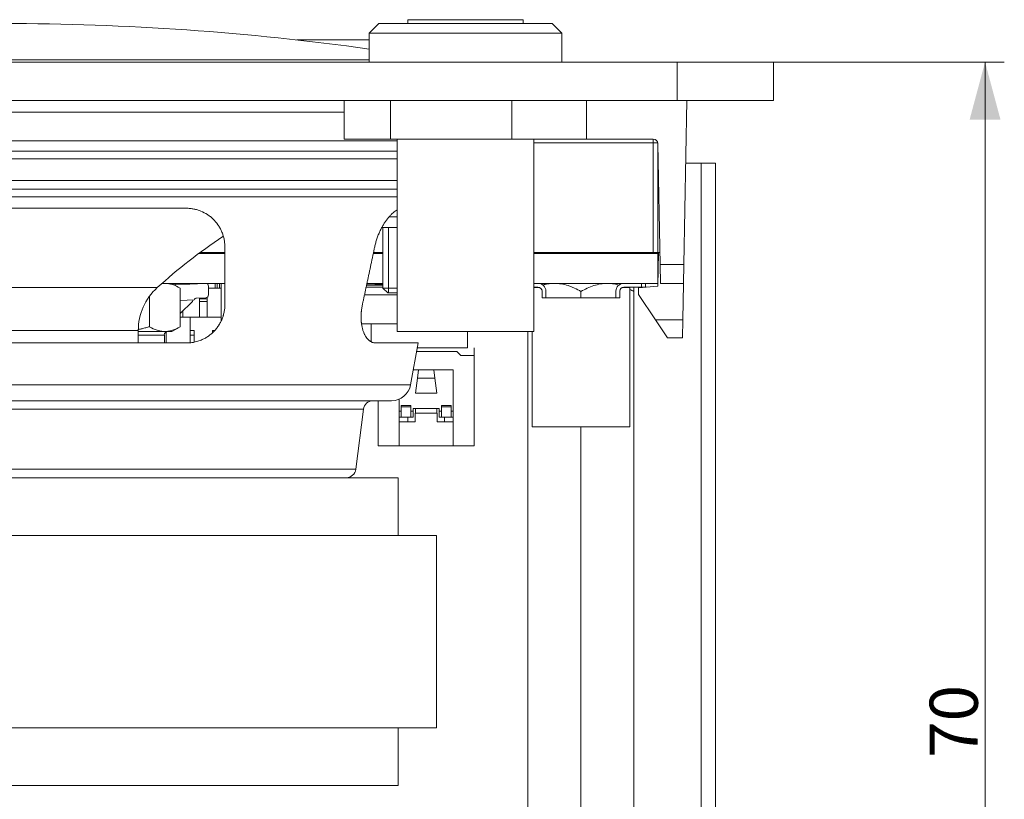
# Model space of a CAD drawing. Units: millimetres. Extents: x 0 to 594, y 0 to 420.
# Drawn here: x 453 to 504, y 322 to 362 of the extents above; entities that cross this region are included whole.
import ezdxf

# ---------------------------------------------------------------- set-up
doc = ezdxf.new("R2010")
doc.units = ezdxf.units.MM
doc.layers.add('1', color=7, linetype='Continuous', true_color=0xffffff)
doc.styles.add('Arial Unicode MS', font='Arial')
doc.dimstyles.get("Standard").update_dxf_attribs({"dimtxt": 0.18, "dimasz": 0.18, "dimexe": 0.18, "dimexo": 0.0625, "dimgap": 0.09, "dimtad": 0, "dimtih": 1, "dimtoh": 1, "dimdec": 4, "dimzin": 0, "dimdsep": 46, "dimtxsty": 'Standard', "dimcen": 0.09, "dimadec": 0, "dimazin": 0, "dimtfac": 1, "dimtdec": 4, "dimtofl": 0, "dimtmove": 0, "dimatfit": 3, "dimfxl": 0, "dimtolj": 1, "dimtzin": 0, "dimarcsym": 0})

# ---------------------------------------------------------------- blocks, each defined once
blk = doc.blocks.new('_U4')
at = {"layer": '1', "color": 1, "lineweight": 13}
for p, q in [((486.99, 359.828), (503.989, 359.828)), ((502.989, 290.928), (502.989, 359.828)), ((483.101, 290.928), (503.989, 290.928))]:
    blk.add_line(p, q, dxfattribs=at)
at = {"layer": '1', "color": 1, "lineweight": 18}
for points in [[(502.989, 359.828), (503.793, 356.828), (502.185, 356.828)], [(502.989, 290.928), (502.185, 293.928), (503.793, 293.928)]]:
    blk.add_solid(points, dxfattribs=at)
at = {"layer": '1', "color": 7, "linetype": 'Continuous', "lineweight": 13, "insert": (502.612, 323.673), "char_height": 2.5, "attachment_point": 7, "rotation": 90, "line_spacing_factor": 1.047437, "style": 'Arial Unicode MS'}
blk.add_mtext('\\fArial|b0|i0;\\W1.0000;70', dxfattribs=at)

msp = doc.modelspace()

# ---------------------------------------------------------------- linework, layer by layer
at = {"layer": '1', "color": 3, "linetype": 'Continuous', "lineweight": 18}
for p, q in [((471.49, 361.828), (470.99, 361.328)), ((471.49, 361.828), (475.99, 361.828)), ((472.99, 362.028), (472.99, 361.828)), ((472.995, 362.028), (472.99, 362.028)), ((478.99, 362.028), (472.995, 362.028)), ((475.99, 361.828), (480.49, 361.828)), ((478.99, 361.828), (478.99, 362.028)), ((480.99, 361.328), (480.49, 361.828)), ((470.99, 361.328), (470.99, 359.828)), ((475.99, 361.328), (470.99, 361.328)), ((480.99, 361.328), (475.99, 361.328)), ((480.99, 359.828), (480.99, 361.328)), ((467.228, 360.978), (470.99, 360.978)), ((486.99, 359.828), (416.99, 359.828)), ((486.99, 359.828), (491.99, 359.828)), ((491.99, 359.828), (491.99, 357.828)), ((486.99, 357.828), (416.99, 357.828)), ((469.697, 357.828), (469.697, 355.828)), ((472.103, 357.828), (472.103, 355.828)), ((478.396, 357.828), (478.396, 355.828)), ((482.283, 357.828), (482.283, 355.828)), ((491.99, 357.828), (486.99, 357.828)), ((487.49, 357.828), (487.342, 349.31)), ((451.99, 357.228), (469.698, 357.228)), ((472.44, 355.728), (450.845, 355.728)), ((472.103, 355.828), (469.697, 355.828)), ((478.396, 355.828), (472.103, 355.828)), ((472.44, 355.828), (472.44, 345.828)), ((482.283, 355.828), (478.396, 355.828)), ((479.54, 345.828), (479.54, 355.828)), ((485.745, 355.828), (482.283, 355.828)), ((485.99, 355.624), (485.99, 349.928)), ((486.104, 349.31), (485.994, 355.582)), ((472.44, 355.19), (450.845, 355.19)), ((488.238, 354.578), (487.433, 354.578)), ((488.238, 294.828), (488.238, 354.578)), ((488.99, 354.578), (488.24, 354.578)), ((488.24, 294.828), (488.24, 354.578)), ((488.99, 294.828), (488.99, 354.578)), ((433.953, 353.228), (472.439, 353.228)), ((442.49, 352.228), (461.49, 352.228)), ((472.44, 351.228), (471.628, 351.228)), ((471.703, 351.228), (471.703, 348.078)), ((463.491, 349.884), (462.14, 349.884)), ((463.49, 349.928), (462.198, 349.928)), ((471.703, 349.884), (471.203, 349.884)), ((471.704, 349.928), (471.213, 349.928)), ((485.74, 349.928), (479.54, 349.928)), ((485.99, 349.884), (479.54, 349.884)), ((479.766, 349.884), (479.766, 349.928)), ((480.49, 349.928), (480.49, 349.884)), ((483.49, 349.884), (483.49, 349.928)), ((485.99, 349.928), (485.74, 349.928)), ((486.018, 349.928), (485.988, 348.177)), ((485.99, 349.884), (485.99, 349.928)), ((486.093, 349.928), (485.99, 349.928)), ((485.99, 349.884), (485.99, 348.328)), ((486.121, 348.328), (486.104, 349.31)), ((487.342, 349.31), (487.324, 348.328)), ((463.491, 348.328), (460.227, 348.328)), ((461.166, 348.082), (460.74, 348.328)), ((462.484, 348.328), (460.859, 348.259)), ((460.901, 348.261), (460.901, 348.328)), ((461.166, 348.082), (461.166, 346.074)), ((461.301, 348.328), (461.301, 348.278)), ((461.301, 348.278), (461.301, 348.328)), ((462.171, 348.328), (462.171, 348.328)), ((462.171, 348.328), (462.171, 348.315)), ((462.571, 348.304), (462.571, 348.328)), ((462.571, 348.328), (462.571, 348.304)), ((462.64, 347.728), (462.64, 348.178)), ((462.64, 348.078), (463.29, 348.078)), ((462.99, 348.328), (462.99, 348.078)), ((462.99, 348.078), (462.99, 348.328)), ((463.09, 348.328), (463.09, 348.078)), ((463.09, 348.078), (463.09, 348.328)), ((463.09, 348.078), (463.09, 348.328)), ((463.09, 348.328), (463.09, 348.078)), ((463.215, 348.078), (463.215, 348.328)), ((463.215, 348.328), (463.215, 348.078)), ((463.29, 346.404), (463.29, 348.328)), ((471.703, 348.228), (470.852, 348.228)), ((470.868, 348.304), (471.703, 348.268)), ((470.868, 348.304), (471.703, 348.268)), ((471.703, 348.328), (470.873, 348.328)), ((471.703, 348.078), (471.953, 347.828)), ((472.44, 348.078), (471.703, 348.078)), ((485.99, 348.328), (479.54, 348.328)), ((479.76, 348.128), (479.54, 348.128)), ((479.77, 348.118), (479.54, 348.118)), ((479.97, 347.578), (479.97, 347.918)), ((480.17, 347.578), (480.17, 347.918)), ((480.17, 347.578), (480.17, 347.918)), ((481.99, 347.902), (481.99, 347.578)), ((483.81, 347.578), (483.81, 347.918)), ((484.01, 347.918), (484.01, 347.578)), ((484.53, 348.118), (484.21, 348.118)), ((484.22, 348.128), (485.14, 348.128)), ((484.53, 348.118), (484.53, 348.118)), ((484.53, 348.118), (484.53, 340.878)), ((484.53, 340.878), (484.53, 348.118)), ((484.74, 347.902), (484.74, 293.753)), ((485.988, 348.177), (484.99, 348.09)), ((484.99, 348.09), (484.99, 347.74)), ((485.14, 348.128), (485.14, 348.328)), ((485.34, 348.128), (485.14, 348.128)), ((485.34, 348.128), (485.34, 348.328)), ((485.34, 348.328), (485.34, 348.128)), ((485.34, 348.128), (485.34, 348.128)), ((487.324, 348.328), (486.121, 348.328)), ((487.291, 346.438), (487.324, 348.328)), ((459.578, 347.663), (459.578, 346.074)), ((461.166, 347.438), (461.89, 347.469)), ((461.802, 347.389), (461.166, 346.753)), ((462.021, 347.558), (462.497, 347.578)), ((462.171, 347.564), (462.171, 347.531)), ((462.171, 347.531), (462.171, 347.389)), ((462.171, 347.389), (462.171, 346.578)), ((462.571, 347.601), (462.571, 346.578)), ((462.571, 347.601), (462.571, 347.531)), ((462.571, 347.531), (462.571, 347.389)), ((462.571, 347.389), (462.571, 346.578)), ((472.44, 347.728), (470.745, 347.728)), ((471.953, 347.828), (472.44, 347.828)), ((479.97, 347.578), (479.97, 347.578)), ((484.01, 347.578), (479.97, 347.578)), ((484.99, 347.74), (485.858, 346.438)), ((461.301, 346.889), (461.301, 346.578)), ((461.69, 346.578), (461.166, 346.578)), ((463.29, 346.578), (461.69, 346.578)), ((461.69, 345.239), (461.69, 346.578)), ((486.49, 345.49), (485.858, 346.438)), ((487.291, 346.438), (487.275, 345.49)), ((458.99, 345.228), (458.99, 345.88)), ((460.74, 345.828), (461.166, 346.074)), ((461.69, 345.878), (461.901, 345.878)), ((461.901, 345.295), (461.901, 345.878)), ((462.841, 345.878), (462.841, 345.878)), ((462.841, 345.763), (462.841, 345.878)), ((462.841, 345.763), (462.841, 345.878)), ((462.841, 345.878), (462.941, 345.878)), ((472.44, 346.228), (470.597, 346.228)), ((471.09, 345.319), (471.09, 346.228)), ((471.09, 345.319), (471.09, 346.228)), ((458.99, 345.828), (460.372, 345.828)), ((460.345, 345.228), (460.345, 345.64)), ((460.372, 345.828), (460.74, 345.828)), ((460.44, 345.804), (460.44, 345.228)), ((479.54, 345.828), (472.44, 345.828)), ((476.09, 344.978), (476.09, 345.828)), ((476.09, 344.978), (476.09, 345.828)), ((479.24, 345.828), (479.24, 299.695)), ((479.45, 340.878), (479.45, 345.828)), ((487.275, 345.49), (486.49, 345.49)), ((461.49, 345.228), (442.49, 345.228)), ((473.536, 345.228), (471.328, 345.228)), ((473.14, 343.049), (473.536, 345.228)), ((476.09, 344.978), (473.49, 344.978)), ((476.09, 344.978), (473.49, 344.978)), ((476.45, 344.978), (476.45, 344.578)), ((475.55, 344.778), (473.454, 344.778)), ((475.75, 344.578), (475.55, 344.778)), ((476.45, 344.578), (475.75, 344.578)), ((476.45, 339.878), (476.45, 344.578)), ((473.281, 343.828), (475.35, 343.828)), ((473.492, 343.407), (473.544, 343.828)), ((474.408, 343.407), (474.356, 343.828)), ((475.35, 343.828), (475.35, 339.878)), ((473.397, 342.628), (473.492, 343.407)), ((474.408, 343.407), (473.492, 343.407)), ((474.504, 342.628), (474.408, 343.407)), ((472.55, 339.878), (472.55, 342.309)), ((474.504, 342.628), (473.397, 342.628)), ((431.825, 342.228), (472.156, 342.228)), ((470.295, 338.666), (470.685, 341.79)), ((471.45, 342.228), (471.45, 339.878)), ((472.65, 341.914), (472.65, 341.978)), ((472.65, 341.978), (473.15, 341.978)), ((472.65, 341.378), (472.65, 341.914)), ((472.65, 341.914), (473.15, 341.914)), ((473.15, 341.914), (473.15, 341.978)), ((473.15, 341.378), (473.15, 341.914)), ((473.275, 341.678), (473.275, 341.828)), ((473.275, 341.828), (474.625, 341.828)), ((473.4, 341.828), (473.4, 341.578)), ((474.5, 341.828), (474.5, 341.578)), ((474.625, 341.678), (474.625, 341.828)), ((474.75, 341.978), (474.75, 341.914)), ((475.25, 341.978), (474.75, 341.978)), ((474.75, 341.914), (474.75, 341.378)), ((475.25, 341.914), (474.75, 341.914)), ((475.25, 341.978), (475.25, 341.914)), ((475.25, 341.914), (475.25, 341.378)), ((472.55, 341.678), (472.65, 341.678)), ((472.55, 341.378), (472.65, 341.378)), ((473.15, 341.378), (472.65, 341.378)), ((473, 341.378), (473, 341.128)), ((473.15, 341.678), (473.275, 341.678)), ((473.15, 341.378), (473.275, 341.378)), ((473.275, 341.678), (473.275, 341.378)), ((474.525, 341.578), (473.375, 341.578)), ((473.375, 341.128), (473.375, 341.578)), ((474.525, 341.128), (474.525, 341.578)), ((474.625, 341.378), (474.625, 341.678)), ((474.625, 341.678), (474.75, 341.678)), ((474.625, 341.378), (474.75, 341.378)), ((474.75, 341.378), (475.25, 341.378)), ((474.9, 341.378), (474.9, 341.128)), ((475.25, 341.678), (475.35, 341.678)), ((475.25, 341.378), (475.35, 341.378)), ((472.55, 341.128), (473.375, 341.128)), ((474.525, 341.128), (475.35, 341.128)), ((484.53, 340.878), (479.45, 340.878)), ((481.99, 340.877), (481.99, 299.695)), ((484.53, 340.878), (484.53, 340.878)), ((471.45, 339.878), (472.55, 339.878)), ((475.35, 339.878), (472.55, 339.878)), ((475.35, 339.878), (476.45, 339.878)), ((472.49, 338.228), (431.49, 338.228)), ((472.49, 335.228), (472.49, 338.228)), ((474.49, 335.228), (429.49, 335.228)), ((474.49, 325.228), (474.49, 335.228)), ((474.49, 325.228), (429.49, 325.228)), ((472.49, 322.228), (472.49, 325.228)), ((472.49, 322.228), (431.49, 322.228))]:
    msp.add_line(p, q, dxfattribs=at)
at = {"layer": '1', "color": 7, "linetype": 'Continuous', "lineweight": 13}
for p, q in [((470.989, 359.938), (429.314, 359.938)), ((486.99, 357.828), (486.99, 359.828)), ((485.74, 355.628), (479.54, 355.628)), ((485.74, 355.828), (485.74, 355.628)), ((485.989, 355.628), (485.74, 355.628)), ((485.74, 349.928), (485.74, 355.628)), ((485.994, 355.582), (485.99, 355.583)), ((433.951, 354.79), (472.439, 354.79)), ((472.439, 353.666), (433.951, 353.666)), ((433.683, 352.817), (472.439, 352.817)), ((472.024, 351.79), (472.44, 351.79)), ((486.104, 349.31), (487.342, 349.31)), ((459.977, 348.104), (444.004, 348.104)), ((462.171, 348.328), (462.481, 348.328)), ((462.499, 348.328), (462.571, 348.328)), ((471.703, 348.137), (470.832, 348.137)), ((479.97, 347.918), (479.97, 347.918)), ((480.17, 347.918), (480.17, 347.918)), ((462.171, 347.531), (462.571, 347.531)), ((462.171, 347.389), (462.571, 347.389)), ((485.858, 346.438), (487.291, 346.438)), ((458.99, 345.88), (444.99, 345.88)), ((458.99, 345.64), (460.345, 345.64)), ((461.901, 345.638), (461.69, 345.638)), ((473.14, 343.049), (430.841, 343.049)), ((433.295, 341.79), (470.685, 341.79)), ((470.295, 338.666), (433.685, 338.666))]:
    msp.add_line(p, q, dxfattribs=at)
at = {"layer": '1', "color": 3, "linetype": 'Continuous', "lineweight": 13}
for p, q in [((471.984, 347.828), (471.984, 351.228)), ((480.771, 349.884), (480.771, 349.928)), ((483.21, 349.884), (483.21, 349.928))]:
    msp.add_line(p, q, dxfattribs=at)
at = {"layer": '1', "color": 3, "linetype": 'Continuous', "lineweight": 18}
for centre, radius, start, end in [((451.99, 224.814), 137.014, 82.02908, 90), ((485.745, 355.578), 0.25, 1, 90), ((479.977, 326.012), 29.8, 123.8445, 132.1546), ((461.99, 345.88), 3, 132.1546, 180), ((462.49, 348.178), 0.15, 0, 87.5839), ((471.39, 348.103), 0.225, 90, 125.0789), ((479.76, 347.918), 0.41, 0, 90), ((479.76, 347.918), 0.41, 0, 90), ((479.76, 347.918), 0.21, 0, 90), ((479.77, 347.918), 0.2, 0, 90), ((479.77, 347.918), 0.2, 0, 90), ((484.22, 347.918), 0.41, 90, 180), ((484.22, 347.918), 0.21, 90, 180), ((484.22, 347.918), 0.21, 90, 180), ((484.21, 347.918), 0.2, 90, 180), ((461.66, 347.531), 0.2, 315, 341.4206), ((462.027, 347.408), 0.15, 92.4186, 155.9824), ((462.49, 347.728), 0.15, 272.4186, 0), ((460.532, 345.64), 0.188, 90, 180), ((472.156, 343.228), 1, 270, 349.6952), ((471.182, 341.728), 0.5, 90, 172.875), ((469.799, 338.728), 0.5, 270, 352.875)]:
    msp.add_arc(centre, radius, start, end, dxfattribs=at)
for points, knots in [([(461.49, 352.228), (461.557, 352.228), (461.622, 352.225), (461.751, 352.212), (461.879, 352.193), (462.003, 352.162), (462.095, 352.135), (462.125, 352.125), (462.185, 352.103), (462.215, 352.092), (462.364, 352.032), (462.476, 351.973), (462.634, 351.87), (462.685, 351.833), (462.76, 351.773), (462.784, 351.753), (462.833, 351.711), (462.856, 351.689), (462.971, 351.578), (463.055, 351.481), (463.165, 351.322), (463.2, 351.268), (463.248, 351.182), (463.264, 351.153), (463.294, 351.093), (463.308, 351.063), (463.348, 350.971), (463.372, 350.908), (463.414, 350.78), (463.431, 350.714), (463.453, 350.613), (463.459, 350.579), (463.47, 350.511), (463.475, 350.476), (463.486, 350.37), (463.49, 350.3), (463.49, 350.228)], [0, 0, 0, 0, 0.0625, 0.0625, 0.125, 0.1875, 0.1875, 0.21875, 0.21875, 0.25, 0.25, 0.375, 0.375, 0.4375, 0.4375, 0.46875, 0.46875, 0.5, 0.5, 0.625, 0.625, 0.6875, 0.6875, 0.71875, 0.71875, 0.75, 0.75, 0.8125, 0.8125, 0.875, 0.875, 0.90625, 0.90625, 0.9375, 0.9375, 1, 1, 1, 1]), ([(471.276, 350.228), (471.292, 350.299), (471.309, 350.37), (471.347, 350.508), (471.368, 350.576), (471.413, 350.71), (471.437, 350.776), (471.469, 350.857), (471.476, 350.873), (471.489, 350.905), (471.509, 350.953), (471.53, 350.999), (471.572, 351.091), (471.602, 351.15), (471.662, 351.264), (471.694, 351.319), (471.742, 351.4), (471.758, 351.426), (471.791, 351.477), (471.808, 351.502), (471.858, 351.575), (471.926, 351.668), (471.994, 351.752), (472.047, 351.811), (472.064, 351.831), (472.099, 351.868), (472.117, 351.886), (472.205, 351.973), (472.274, 352.031), (472.376, 352.102), (472.409, 352.123), (472.441, 352.141)], [0, 0, 0, 0, 0.07716, 0.07716, 0.154321, 0.154321, 0.231481, 0.231481, 0.250772, 0.250772, 0.270062, 0.308642, 0.308642, 0.385802, 0.385802, 0.462963, 0.462963, 0.501543, 0.501543, 0.540123, 0.540123, 0.617284, 0.694444, 0.694444, 0.733025, 0.733025, 0.771605, 0.771605, 0.925926, 0.925926, 1, 1, 1, 1]), ([(460.372, 348.328), (460.405, 348.328), (460.439, 348.326), (460.507, 348.321), (460.54, 348.316), (460.641, 348.3), (460.707, 348.283), (460.905, 348.219), (461.036, 348.157), (461.166, 348.082)], [0, 0, 0, 0, 0.125, 0.125, 0.25, 0.25, 0.5, 0.5, 1, 1, 1, 1]), ([(480.022, 348.244), (480.098, 348.265), (480.176, 348.283), (480.313, 348.307), (480.373, 348.315), (480.464, 348.323), (480.494, 348.325), (480.555, 348.327), (480.585, 348.328), (480.615, 348.328)], [0, 0, 0, 0, 0.397658, 0.397658, 0.698829, 0.698829, 0.849415, 0.849415, 1, 1, 1, 1]), ([(480.615, 348.328), (480.735, 348.328), (480.853, 348.317), (481.089, 348.277), (481.205, 348.248), (481.379, 348.191), (481.437, 348.17), (481.55, 348.124), (481.606, 348.1), (481.773, 348.022), (481.883, 347.965), (481.99, 347.902)], [0, 0, 0, 0, 0.25, 0.25, 0.5, 0.5, 0.625, 0.625, 0.75, 0.75, 1, 1, 1, 1]), ([(481.99, 347.902), (482.098, 347.965), (482.207, 348.022), (482.428, 348.125), (482.541, 348.17), (482.769, 348.246), (482.885, 348.276), (483.063, 348.307), (483.123, 348.315), (483.214, 348.323), (483.244, 348.325), (483.305, 348.327), (483.335, 348.328), (483.365, 348.328)], [0, 0, 0, 0, 0.25, 0.25, 0.5, 0.5, 0.75, 0.75, 0.875, 0.875, 0.9375, 0.9375, 1, 1, 1, 1]), ([(483.365, 348.328), (483.485, 348.328), (483.603, 348.317), (483.805, 348.283), (483.888, 348.264), (483.971, 348.24)], [0, 0, 0, 0, 0.58407, 0.58407, 1, 1, 1, 1]), ([(484.74, 347.902), (484.74, 347.933), (484.74, 347.963), (484.74, 348.006), (484.74, 348.02), (484.74, 348.047), (484.74, 348.061), (484.74, 348.097), (484.74, 348.118), (484.74, 348.138)], [0, 0, 0, 0, 0.347252, 0.347252, 0.520879, 0.520879, 0.694505, 0.694505, 1, 1, 1, 1]), ([(463.49, 347.228), (463.49, 347.16), (463.483, 347.026), (463.463, 346.892), (463.442, 346.792), (463.431, 346.742), (463.417, 346.693), (463.408, 346.659), (463.403, 346.643), (463.377, 346.561), (463.329, 346.433), (463.269, 346.311), (463.219, 346.222), (463.202, 346.193), (463.175, 346.15), (463.165, 346.135), (463.147, 346.107), (463.099, 346.037), (463.047, 345.971), (462.96, 345.87), (462.914, 345.822), (462.843, 345.754), (462.818, 345.732), (462.768, 345.689), (462.743, 345.668), (462.665, 345.608), (462.612, 345.571), (462.504, 345.503), (462.449, 345.471), (462.363, 345.428), (462.334, 345.415), (462.276, 345.389), (462.247, 345.376), (462.1, 345.319), (461.981, 345.285), (461.799, 345.251), (461.737, 345.242), (461.614, 345.231), (461.552, 345.228), (461.49, 345.228)], [0, 0, 0, 0, 0.0625, 0.125, 0.125, 0.15625, 0.171875, 0.171875, 0.1875, 0.1875, 0.25, 0.3125, 0.3125, 0.34375, 0.34375, 0.359375, 0.359375, 0.375, 0.4375, 0.4375, 0.5, 0.5, 0.53125, 0.53125, 0.5625, 0.5625, 0.625, 0.625, 0.6875, 0.6875, 0.71875, 0.71875, 0.75, 0.75, 0.875, 0.875, 0.9375, 0.9375, 1, 1, 1, 1]), ([(471.328, 345.228), (471.267, 345.228), (471.208, 345.239), (471.121, 345.273), (471.093, 345.287), (471.051, 345.313), (471.037, 345.322), (471.009, 345.342), (470.996, 345.353), (470.928, 345.411), (470.877, 345.468), (470.808, 345.57), (470.786, 345.607), (470.754, 345.666), (470.739, 345.697), (470.724, 345.73), (470.715, 345.752), (470.71, 345.763), (470.687, 345.82), (470.653, 345.916), (470.627, 346.021), (470.604, 346.13), (470.594, 346.187), (470.585, 346.262), (470.583, 346.277), (470.58, 346.307), (470.578, 346.323), (470.574, 346.369), (470.572, 346.4), (470.567, 346.494), (470.565, 346.622), (470.572, 346.754), (470.579, 346.838), (470.58, 346.855), (470.584, 346.889), (470.586, 346.906), (470.592, 346.957), (470.596, 346.991), (470.612, 347.092), (470.624, 347.16), (470.638, 347.228)], [0, 0, 0, 0, 0.125, 0.125, 0.1875, 0.1875, 0.21875, 0.21875, 0.25, 0.25, 0.375, 0.375, 0.4375, 0.4375, 0.46875, 0.484375, 0.484375, 0.5, 0.5, 0.5625, 0.625, 0.625, 0.6875, 0.6875, 0.703125, 0.703125, 0.71875, 0.71875, 0.75, 0.75, 0.8125, 0.875, 0.875, 0.890625, 0.890625, 0.90625, 0.90625, 0.9375, 0.9375, 1, 1, 1, 1]), ([(459.578, 346.074), (459.513, 346.055), (459.448, 346.037), (459.318, 346.003), (459.252, 345.987), (459.129, 345.958), (459.071, 345.946), (459.014, 345.934)], [0, 0, 0, 0, 0.347977, 0.347977, 0.695955, 0.695955, 1, 1, 1, 1]), ([(460.372, 345.828), (460.338, 345.828), (460.304, 345.829), (460.237, 345.835), (460.203, 345.839), (460.103, 345.856), (460.036, 345.873), (459.838, 345.937), (459.707, 345.999), (459.578, 346.074)], [0, 0, 0, 0, 0.125, 0.125, 0.25, 0.25, 0.5, 0.5, 1, 1, 1, 1]), ([(461.166, 346.074), (461.036, 345.999), (460.905, 345.937), (460.707, 345.873), (460.64, 345.856), (460.507, 345.834), (460.439, 345.828), (460.372, 345.828)], [0, 0, 0, 0, 0.5, 0.5, 0.75, 0.75, 1, 1, 1, 1])]:
    msp.add_open_spline(points, degree=3, knots=knots, dxfattribs=at)
for points, weights in [([(463.49, 350.228), (463.49, 348.703), (463.49, 347.228)], [1, 1.00010339195, 1]), ([(470.638, 347.228), (470.954, 348.703), (471.276, 350.228)], [1, 1.00010339198, 1])]:
    msp.add_rational_spline(points, weights, degree=2, dxfattribs=at)
for points in [[(460.232, 348.32), (460.278, 348.325), (460.325, 348.328), (460.372, 348.328)], [(484.536, 348.014), (484.605, 347.979), (484.673, 347.941), (484.74, 347.902)]]:
    msp.add_open_spline(points, degree=3, dxfattribs=at)

# ---------------------------------------------------------------- dimensions: what is measured, and where the dimension line sits
at = {"layer": '1', "color": 7, "linetype": 'Continuous', "lineweight": 13}
dim = msp.add_linear_dim(base=(502.989, 290.928), p1=(484.922, 359.828), p2=(483.101, 290.928), angle=90, text='\\fArial|b0|i0;\\C7;70', dimstyle='Standard', override={"dimtxt": 2.5, "dimasz": 3, "dimexe": 1, "dimexo": 0, "dimgap": 1.25, "dimtad": 1, "dimtih": 0, "dimtoh": 0, "dimdec": 1, "dimlfac": 1, "dimzin": 8, "dimdsep": 46, "dimlunit": 2, "dimpost": '', "dimtxsty": 'Arial Unicode MS', "dimsah": 1, "dimse1": 0, "dimse2": 0, "dimsd1": 0, "dimsd2": 0, "dimclrd": 1, "dimclre": 1, "dimclrt": 7, "dimtol": 0, "dimtm": -0.1, "dimtfac": 0.7, "dimtdec": 2, "dimtofl": 1, "dimtmove": 0, "dimtzin": 8, "dimlwd": 13, "dimlwe": 13}, dxfattribs=at)
dim.commit()
dim.dimension.update_dxf_attribs({"geometry": '_U4', "text_midpoint": (502.989, 325.378), "dimtype": 160})

doc.saveas('drawing.dxf')
